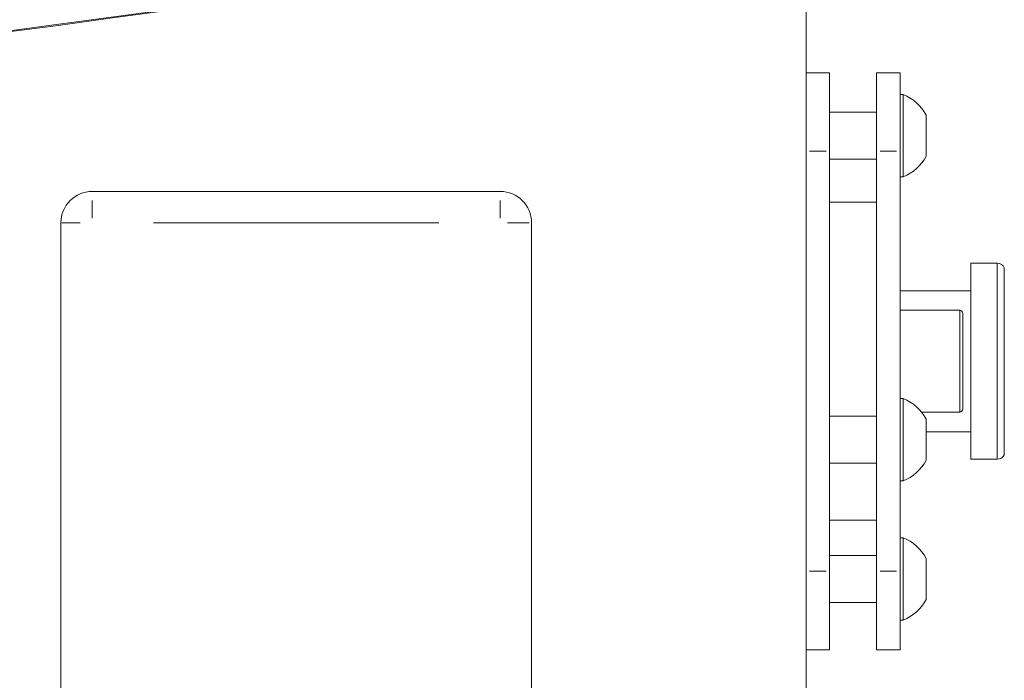
# Model space of a CAD drawing. Units: millimetres. Extents: x 11 to 403, y 11 to 287.
# Drawn here: x 112 to 125, y 270 to 279 of the extents above; entities that cross this region are included whole.
import ezdxf

# ---------------------------------------------------------------- set-up
doc = ezdxf.new("R2010")
doc.units = ezdxf.units.MM
doc.linetypes.add('PHANTOM', pattern=[12.7, 6.35, -1.27, 1.27, -1.27, 1.27, -1.27])

msp = doc.modelspace()

# ---------------------------------------------------------------- linework, layer by layer
at = {"color": 7, "linetype": 'Continuous', "lineweight": 15}
for p, q in [((122.00766, 281.91115), (122.00766, 277.82601)), ((122.00766, 278.02601), (122.30766, 278.02601)), ((122.30766, 278.02601), (122.30766, 277.02601)), ((122.90766, 278.02601), (123.20766, 278.02601)), ((122.90766, 278.02601), (122.90766, 277.02601)), ((123.20766, 278.02601), (123.20766, 277.02601)), ((122.00766, 277.82601), (122.00766, 277.02601)), ((123.24566, 277.74832), (123.20766, 277.74832)), ((123.24566, 277.74832), (123.24566, 276.69832)), ((122.90766, 277.52332), (122.30766, 277.52332)), ((123.53766, 277.48582), (123.53766, 276.96082)), ((122.00766, 277.02601), (122.00766, 271.6662)), ((122.30766, 277.02601), (122.30766, 271.6662)), ((122.90766, 277.02601), (122.90766, 271.6662)), ((123.20766, 277.02601), (123.20766, 271.6662)), ((122.30766, 276.92332), (122.90766, 276.92332)), ((123.20766, 276.69832), (123.24566, 276.69832)), ((112.90766, 276.5118), (118.10766, 276.5118)), ((122.90766, 276.3734), (122.30766, 276.3734)), ((112.50766, 208.5118), (112.50766, 276.1118)), ((118.50766, 276.1118), (118.50766, 208.5118)), ((124.44558, 275.5961), (124.10766, 275.5961)), ((124.10766, 273.0961), (124.10766, 275.5961)), ((124.10766, 275.2461), (123.20766, 275.2461)), ((123.96766, 274.9961), (123.20766, 274.9961)), ((124.00766, 274.9561), (124.00766, 273.7361)), ((123.24566, 273.86976), (123.20766, 273.86976)), ((123.24566, 273.86976), (123.24566, 272.81976)), ((123.47977, 273.6961), (123.96766, 273.6961)), ((122.90766, 273.64476), (122.30766, 273.64476)), ((123.53766, 273.60726), (123.53766, 273.08226)), ((123.53766, 273.4461), (124.10766, 273.4461)), ((122.30766, 273.04476), (122.90766, 273.04476)), ((124.10766, 273.0961), (124.44558, 273.0961)), ((123.20766, 272.81976), (123.24566, 272.81976)), ((122.30766, 272.3188), (122.90766, 272.3188)), ((123.24566, 272.09388), (123.20766, 272.09388)), ((123.24566, 272.09388), (123.24566, 271.04388)), ((122.90766, 271.86888), (122.30766, 271.86888)), ((123.53766, 271.83138), (123.53766, 271.30638)), ((122.00766, 271.6662), (122.00766, 270.8662)), ((122.30766, 271.6662), (122.30766, 270.6662)), ((122.90766, 271.6662), (122.90766, 270.6662)), ((123.20766, 271.6662), (123.20766, 270.6662)), ((122.30766, 271.26888), (122.90766, 271.26888)), ((123.20766, 271.04388), (123.24566, 271.04388)), ((122.00766, 270.8662), (122.00766, 255.0611)), ((122.00766, 270.6662), (122.30766, 270.6662)), ((122.90766, 270.6662), (123.20766, 270.6662))]:
    msp.add_line(p, q, dxfattribs=at)
at = {"color": 8, "linetype": 'PHANTOM', "lineweight": 0}
for p, q in [((122.05266, 277.02601), (122.26266, 277.02601)), ((122.95266, 277.02601), (123.16266, 277.02601)), ((112.90766, 276.17151), (112.90766, 276.39465)), ((118.10766, 276.17151), (118.10766, 276.39465)), ((112.5199, 276.1118), (112.75458, 276.1118)), ((117.32766, 276.1118), (113.68766, 276.1118)), ((118.2007, 276.1118), (118.47721, 276.1118)), ((124.44558, 275.5961), (124.44558, 273.0961)), ((124.53571, 273.15277), (124.53571, 275.53943)), ((123.96766, 273.6961), (123.96766, 274.9961)), ((122.05266, 271.6662), (122.26266, 271.6662)), ((122.95266, 271.6662), (123.16266, 271.6662))]:
    msp.add_line(p, q, dxfattribs=at)
at = {"color": 7, "linetype": 'Continuous', "lineweight": 15}
for centre, radius, start, end in [((77.00766, 544.17727), 267.90367, 260.8112612, 279.1887388), ((76.95766, 543.55574), 267.28214, 270.0006977, 279.1992504), ((123.03769, 277.22332), 0.56469, 27.700866, 68.389787), ((123.03769, 277.22332), 0.56469, 291.610213, 332.299134), ((112.90766, 276.1118), 0.4, 90, 180), ((118.10766, 276.1118), 0.4, 0, 90), ((124.44558, 275.4961), 0.1, 25.675962, 90), ((123.96766, 274.9561), 0.04, 0, 90), ((123.03769, 273.34476), 0.56469, 27.700866, 68.389787), ((123.96766, 273.7361), 0.04, 270, 0), ((123.03769, 273.34476), 0.56469, 291.610213, 332.299134), ((124.44558, 273.1961), 0.1, 270, 334.324038), ((123.03769, 271.56888), 0.56469, 27.700866, 68.389787), ((123.03769, 271.56888), 0.56469, 291.610213, 332.299134)]:
    msp.add_arc(centre, radius, start, end, dxfattribs=at)

doc.saveas('drawing.dxf')
